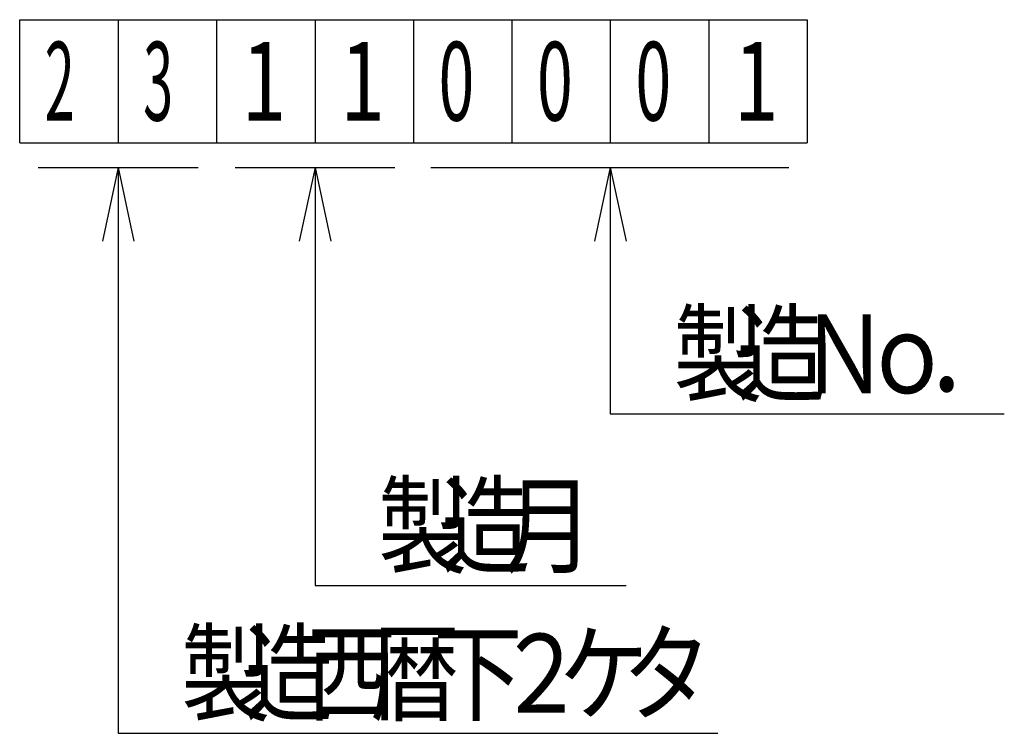
# Model space of a CAD drawing. Units: millimetres. Extents: x -1 to 419, y 4 to 301.
# Drawn here: x 202 to 242, y 31 to 60 of the extents above; entities that cross this region are included whole.
import ezdxf

# ---------------------------------------------------------------- set-up
doc = ezdxf.new("R2010")
doc.units = ezdxf.units.MM
doc.header["$LTSCALE"] = 0.18189
doc.layers.add('0010_9_05', color=7, linetype='Continuous')
doc.layers.add('0014_13_05', color=7, linetype='Continuous')
doc.styles.get("Standard").update_dxf_attribs({"font": 'txt', "bigfont": 'extfont2'})

msp = doc.modelspace()

# ---------------------------------------------------------------- linework, layer by layer
at = {"layer": '0010_9_05', "color": 6, "linetype": 'Continuous', "lineweight": 25}
for p, q in [((201.899, 54.69), (201.899, 59.69)), ((201.899, 59.69), (233.899, 59.69)), ((205.899, 59.69), (205.899, 54.69)), ((209.899, 59.69), (209.899, 54.69)), ((213.899, 59.69), (213.899, 54.69)), ((217.899, 59.69), (217.899, 54.69)), ((221.899, 59.69), (221.899, 54.69)), ((225.899, 59.69), (225.899, 54.69)), ((233.899, 59.69), (233.899, 54.69)), ((201.899, 54.69), (233.899, 54.69)), ((202.649, 53.69), (209.149, 53.69)), ((205.899, 53.69), (205.2613, 50.69)), ((205.899, 53.69), (206.5366, 50.69)), ((205.899, 53.69), (205.899, 30.69)), ((210.649, 53.69), (217.149, 53.69)), ((213.899, 53.69), (213.2613, 50.69)), ((213.899, 53.69), (214.5366, 50.69)), ((213.899, 53.69), (213.899, 36.69)), ((218.6015, 53.69), (229.149, 53.69)), ((225.899, 53.69), (225.2613, 50.69)), ((225.899, 53.69), (226.5366, 50.69)), ((225.899, 53.69), (225.899, 43.6713)), ((225.899, 43.6713), (241.9084, 43.6713)), ((213.899, 36.69), (226.5465, 36.69)), ((205.899, 30.69), (230.273, 30.69))]:
    msp.add_line(p, q, dxfattribs=at)
at = {"layer": '0014_13_05', "color": 6, "linetype": 'Continuous', "lineweight": 25}
for p, q in [((229.899, 59.69), (229.899, 54.69)), ((229.149, 53.69), (233.149, 53.69))]:
    msp.add_line(p, q, dxfattribs=at)

# ---------------------------------------------------------------- texts
at = {"layer": '0010_9_05', "color": 6, "lineweight": 25, "char_height": 3.2, "attachment_point": 7, "line_spacing_factor": 0.6}
for s, insert, width in [('\\A1;\\W0.500000;2', (202.9188, 55.59), 1.7), ('\\A1;\\W0.500000;3', (206.9188, 55.59), 1.7), ('\\A1;\\W0.600000;0', (218.9188, 55.59), 1.7), ('\\A1;\\W0.600000;0', (222.9188, 55.59), 1.7), ('\\A1;\\W0.600000;0', (226.9188, 55.59), 1.7), ('\\A1;\\W0.750000;1', (210.9188, 55.59), 1.7), ('\\A1;\\W0.750000;1', (214.9188, 55.59), 1.7), ('\\A1;\\W0.750000;1', (230.9188, 55.59), 1.7), ('\\A1;\\W0.833333;製', (228.459, 44.5113), 3.4), ('\\A1;\\W0.833333;造', (231.019, 44.5113), 3.4), ('\\A1;\\W0.833333;Ｎ', (233.579, 44.5113), 3.4), ('\\A1;\\W0.833333;ｏ', (236.139, 44.5113), 3.4), ('\\A1;\\W0.833333;．', (238.699, 44.5113), 3.4), ('\\A1;\\W0.833333;製', (216.459, 37.53), 3.4), ('\\A1;\\W0.833333;造', (219.019, 37.53), 3.4), ('\\A1;\\W0.833333;月', (221.579, 37.53), 3.4), ('\\A1;\\W0.833333;製', (208.459, 31.53), 3.4), ('\\A1;\\W0.833333;造', (211.019, 31.53), 3.4), ('\\A1;\\W0.833333;西', (213.579, 31.53), 3.4), ('\\A1;\\W0.833333;暦', (216.139, 31.53), 3.4), ('\\A1;\\W0.833333;下', (218.699, 31.53), 3.4), ('\\A1;\\W0.833333;ケ', (223.819, 31.53), 3.4), ('\\A1;\\W0.833333;タ', (226.379, 31.53), 3.4), ('\\A1;\\W0.833333;２', (221.259, 31.53), 3.4)]:
    msp.add_mtext(s, dxfattribs=dict(at, insert=insert, width=width))

doc.saveas('drawing.dxf')
